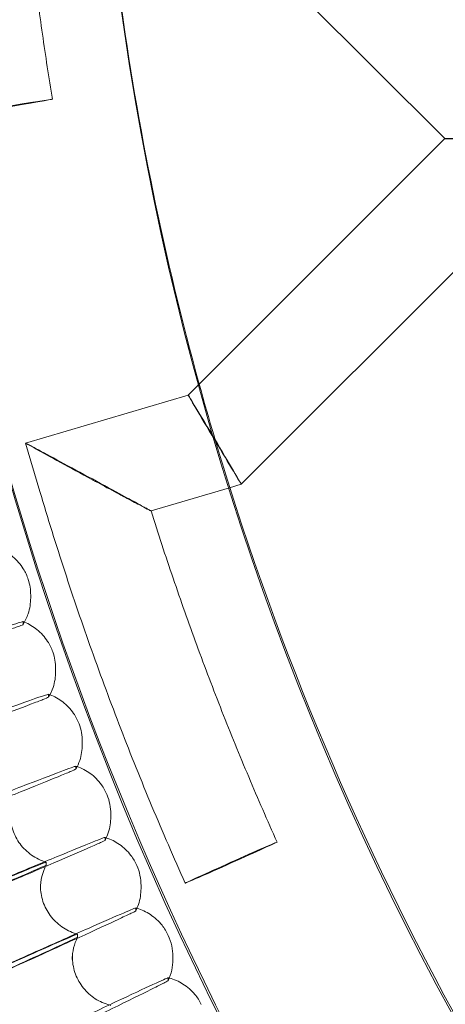
# Model space of a CAD drawing. Units: millimetres. Extents: x 3460 to 9163, y -2799 to 4551.
# Drawn here: x 7127 to 7195, y 665 to 822 of the extents above; entities that cross this region are included whole.
import ezdxf

# ---------------------------------------------------------------- set-up
doc = ezdxf.new("R2010")
doc.units = ezdxf.units.MM

# ---------------------------------------------------------------- blocks, each defined once
blk = doc.blocks.new('A$C71285002')
at = {"color": 0, "linetype": 'Continuous', "lineweight": 0}
for p, q in [((767.96, 829.79), (790.41, 807.34)), ((751.3, 768.23), (790.41, 807.34)), ((790.41, 807.34), (790.41, 807.34)), ((758.04, 752.34), (801.72, 796.02)), ((749.6, 766.53), (751.3, 768.23)), ((723.74, 758.87), (749.6, 766.53)), ((723.74, 758.87), (726.02, 751.2)), ((756.15, 751.78), (758.04, 752.34)), ((743.69, 748.09), (756.15, 751.78)), ((724.55, 734.24), (724.55, 734.7)), ((723.34, 730.01), (723.34, 730.47)), ((728.52, 722.52), (728.52, 722.98)), ((727.4, 718.45), (727.4, 718.91)), ((732.76, 710.9), (732.76, 711.36)), ((731.75, 707), (731.75, 707.46)), ((737.29, 699.39), (737.29, 699.85)), ((736.37, 695.65), (736.37, 696.11)), ((727.02, 692.17), (727.02, 691.72)), ((726.1, 687.98), (726.1, 688.44)), ((742.1, 687.98), (742.1, 688.44)), ((741.26, 684.42), (741.26, 684.88)), ((732.01, 680.72), (732.01, 680.26)), ((731.17, 676.7), (731.17, 677.16)), ((747.17, 676.7), (747.17, 677.16)), ((746.42, 673.32), (746.42, 673.78))]:
    blk.add_line(p, q, dxfattribs=at)
at = {"color": 0, "linetype": 'Continuous', "lineweight": 0, "extrusion": (0, 0, -1)}
for centre, major_axis, ratio, start_param, end_param in [((1203.49, 892.95), (502.01, 0), 0.999971, -0.073452, 3.141593), ((1203.49, 892.41), (502.01, 0), 0.999971, 0.125063, 3.01653), ((1203.49, 892.95), (-469.01, 0), 0.999971, -0.269054, -0.135083), ((720.13, 812.31), (-7.89, -1.31), 0.007553, -4.711133, 1.572052), ((801.72, 807.34), (-11.31, 0), 0.005414, -0.005414, 1.570796), ((801.72, 807.34), (-11.31, 0), 0.005414, -1.570796, -0.005414), ((1203.49, 892.95), (-469.01, 0), 0.999971, -0.305698, -0.269054), ((753.82, 759.44), (-4.22, 7.09), 0.003795, -1.572058, 1.564419), ((753.82, 759.44), (-4.22, 7.09), 0.003795, -1.577174, -1.572058), ((1203.49, 892.95), (-469.01, 0), 0.999971, -0.519526, -0.305698), ((693.73, 727.28), (30.43, 9.89), 0.007282, 0, 0.002366), ((697.88, 715.01), (30.19, 10.62), 0.007222, 0, 0.002541), ((702.32, 702.85), (29.92, 11.35), 0.007159, 0, 0.002715), ((707.06, 690.8), (29.64, 12.07), 0.007091, 0, 0.002887), ((756.43, 692.11), (7.3, 3.27), 0.006986, -4.709254767546008, 1.573930539633579), ((712.09, 678.86), (29.34, 12.78), 0.007019, 0, 0.003058), ((717.41, 667.05), (29.02, 13.49), 0.006943, 0, 0.003226), ((723.01, 655.37), (28.69, 14.18), 0.006863, 0, 0.003393)]:
    blk.add_ellipse(centre, major_axis=major_axis, ratio=ratio, start_param=start_param, end_param=end_param, dxfattribs=at)
at = {"color": 0, "linetype": 'Continuous', "lineweight": 0}
for centre, major_axis, ratio, start_param, end_param in [((1203.49, 892.41), (-469.01, 0), 0.999971, 0.133913, 3.00768), ((733.69, 753.47), (-9.94, 5.4), 0.004758, -1.568214, 1.573379), ((753.82, 759.44), (-4.22, 7.09), 0.003795, 3.142556, 4.718767), ((753.82, 759.44), (-4.22, 7.09), 0.003795, 1.577174, 3.142556), ((716.55, 734.7), (8, 0), 0.999971, 0, 0.314159), ((716.55, 734.24), (8, 0), 0.000005, 0, 0.00002), ((720.52, 722.98), (8, 0), 0.999971, 0, 0.338325), ((720.51, 722.52), (8, 0), 0.000005, 0, 0.00002), ((724.76, 711.36), (8, 0), 0.999971, 0, 0.362491), ((724.76, 710.9), (8, 0), 0.000005, 0, 0.00002), ((729.29, 699.85), (8, 0), 0.999971, 0, 0.386658), ((729.29, 699.39), (8, 0), 0.000005, 0, 0.00002), ((734.1, 687.98), (-8, 0), 0.999971, -0.485283, 0), ((734.1, 688.44), (8, 0), 0.999971, 0, 0.410824), ((734.09, 688.44), (-8, 0), 0.000009, 0, 0.000037), ((734.09, 687.98), (8, 0), 0.000005, 0, 0.000019), ((739.17, 676.7), (-8, 0), 0.999971, -0.461117, 0), ((739.17, 677.16), (8, 0), 0.999971, 0, 0.43499), ((739.17, 677.16), (-8, 0), 0.000009, 0, 0.000036), ((739.17, 676.7), (8, 0), 0.999971, -0.436951, 0)]:
    blk.add_ellipse(centre, major_axis=major_axis, ratio=ratio, start_param=start_param, end_param=end_param, dxfattribs=at)
for points, knots in [([(1795.49, 892.68), (1795.49, 955.83), (1785.3, 1018.96), (1745.58, 1138.84), (1716.04, 1195.56), (1640.62, 1296.86), (1594.75, 1341.41), (1491.29, 1413.84), (1433.72, 1441.71), (1312.73, 1477.92), (1249.33, 1486.26), (1123.09, 1482.57), (1060.28, 1470.54), (941.6, 1427.33), (885.77, 1396.16), (786.71, 1317.81), (743.51, 1270.65), (674.13, 1165.13), (647.96, 1106.78), (615.3, 984.78), (608.82, 921.16), (616.19, 795.09), (630.05, 732.66), (676.7, 615.3), (709.5, 560.4), (790.7, 463.68), (839.1, 421.88), (946.61, 355.61), (1005.7, 331.15), (1128.6, 302.07), (1192.39, 297.44), (1318.2, 308.49), (1380.2, 324.17), (1496.14, 374.23), (1550.07, 408.61), (1644.38, 492.61), (1684.75, 542.2), (1747.85, 651.6), (1770.57, 711.38), (1791.41, 812.5), (1795.49, 852.59), (1795.49, 892.68)], [0, 0, 0, 0, 0.32, 0.32, 0.64, 0.64, 0.959999, 0.959999, 1.28, 1.28, 1.6, 1.6, 1.92, 1.92, 2.24, 2.24, 2.56, 2.56, 2.88, 2.88, 3.2, 3.2, 3.52, 3.52, 3.84, 3.84, 4.159999, 4.159999, 4.48, 4.48, 4.8, 4.8, 5.12, 5.12, 5.44, 5.44, 5.76, 5.76, 6.08, 6.08, 6.283185, 6.283185, 6.283185, 6.283185]), ([(1779.49, 892.68), (1779.49, 954.12), (1769.58, 1015.55), (1730.93, 1132.19), (1702.19, 1187.38), (1628.81, 1285.94), (1584.17, 1329.29), (1483.51, 1399.76), (1427.5, 1426.87), (1309.78, 1462.1), (1248.09, 1470.21), (1125.26, 1466.63), (1064.15, 1454.92), (948.68, 1412.88), (894.35, 1382.55), (797.98, 1306.32), (755.95, 1260.44), (688.44, 1157.76), (662.98, 1100.99), (631.2, 982.29), (624.89, 920.39), (632.06, 797.73), (645.54, 736.98), (690.94, 622.8), (722.85, 569.38), (801.86, 475.27), (848.95, 434.6), (953.56, 370.13), (1011.05, 346.33), (1130.63, 318.03), (1192.69, 313.53), (1315.1, 324.28), (1375.42, 339.53), (1488.24, 388.24), (1540.7, 421.7), (1632.46, 503.42), (1671.74, 551.68), (1733.14, 658.12), (1755.25, 716.28), (1775.52, 814.66), (1779.49, 853.67), (1779.49, 892.68)], [0, 0, 0, 0, 0.32, 0.32, 0.64, 0.64, 0.960001, 0.960001, 1.28, 1.28, 1.6, 1.6, 1.92, 1.92, 2.24, 2.24, 2.56, 2.56, 2.88, 2.88, 3.2, 3.2, 3.52, 3.52, 3.84, 3.84, 4.160001, 4.160001, 4.48, 4.48, 4.8, 4.8, 5.12, 5.12, 5.44, 5.44, 5.76, 5.76, 6.08, 6.08, 6.283185, 6.283185, 6.283185, 6.283185]), ([(728.02, 813.62), (727.45, 817.07), (726.91, 820.52), (725.92, 827.44), (725.46, 830.9), (724.61, 837.84), (724.22, 841.32), (723.53, 848.27), (723.22, 851.75), (722.68, 858.72), (722.44, 862.21), (722.25, 865.7)], [2.9768084, 2.9768084, 2.9768084, 2.9768084, 2.9985635, 2.9985635, 3.0203186, 3.0203186, 3.0420737, 3.0420737, 3.0638287, 3.0638287, 3.0855838, 3.0855838, 3.0855838, 3.0855838]), ([(733.69, 753.53), (733.69, 753.53), (733.7, 753.53), (735.46, 752.57), (737.2, 751.63), (739.74, 750.25), (740.7, 749.73), (742.16, 748.94), (742.71, 748.64), (743.33, 748.3), (743.5, 748.21), (743.66, 748.11), (743.69, 748.09), (743.69, 748.09), (743.66, 748.1), (743.49, 748.18), (743.32, 748.27), (742.77, 748.56), (742.34, 748.78), (741.19, 749.38), (740.43, 749.79), (738.69, 750.71), (737.7, 751.24), (735.71, 752.31), (734.7, 752.86), (733.7, 753.4), (733.69, 753.41), (733.69, 753.41)], [-0.001694, -0.001694, -0.001694, -0.001694, 0, 0, 0.601771, 0.601771, 0.999925, 0.999925, 1.3128, 1.3128, 1.496356, 1.496356, 1.6172, 1.6172, 1.738277, 1.738277, 1.923121, 1.923121, 2.178491, 2.178491, 2.513331, 2.513331, 2.8922, 2.8922, 3.256781, 3.256781, 3.258592, 3.258592, 3.258592, 3.258592]), ([(749.13, 688.83), (747.31, 692.88), (745.55, 696.96), (742.13, 705.15), (740.48, 709.26), (737.29, 717.54), (735.74, 721.7), (732.77, 730.07), (731.34, 734.27), (728.59, 742.7), (727.28, 746.94), (726.02, 751.2)], [2.7198567, 2.7198567, 2.7198567, 2.7198567, 2.746587, 2.746587, 2.7733173, 2.7733173, 2.8000475, 2.8000475, 2.8267778, 2.8267778, 2.8535081, 2.8535081, 2.8535081, 2.8535081]), ([(763.73, 695.38), (762.19, 698.82), (760.69, 702.27), (757.77, 709.2), (756.35, 712.68), (753.6, 719.68), (752.26, 723.2), (749.67, 730.26), (748.42, 733.81), (745.99, 740.93), (744.82, 744.5), (743.69, 748.09)], [2.7198567, 2.7198567, 2.7198567, 2.7198567, 2.7432674, 2.7432674, 2.7666781, 2.7666781, 2.7900889, 2.7900889, 2.8134996, 2.8134996, 2.8369103, 2.8369103, 2.8369103, 2.8369103]), ([(719.78, 742.02), (720.48, 741.71), (721.15, 741.29), (722.37, 740.25), (722.94, 739.6), (723.7, 738.34), (723.97, 737.77), (724.16, 737.17)], [0.247934, 0.247934, 0.247934, 0.247934, 2.548954, 2.548954, 5.07902, 5.07902, 6.955084, 6.955084, 6.955084, 6.955084]), ([(724.55, 734.24), (724.55, 733.39), (724.41, 732.53), (723.94, 731.12), (723.67, 730.54), (723.34, 730)], [0, 0, 0, 0, 2.555486, 2.555486, 4.450935, 4.450935, 4.450935, 4.450935]), ([(723.34, 730.47), (723.34, 730.49), (722.65, 730.29), (719.96, 729.43), (717.99, 728.79), (713.03, 727.15), (710.09, 726.17), (705.09, 724.5), (703.26, 723.88), (699.52, 722.63), (697.63, 721.99), (695.73, 721.34)], [0, 0, 0, 0, 1.121737, 1.121737, 2.241929, 2.241929, 3.360097, 3.360097, 3.963719, 3.963719, 4.565353, 4.565353, 4.565353, 4.565353]), ([(723.56, 730.38), (724.27, 730.09), (724.95, 729.69), (726.2, 728.67), (726.78, 728.03), (727.58, 726.79), (727.86, 726.23), (728.06, 725.64)], [0.238175, 0.238175, 0.238175, 0.238175, 2.549045, 2.549045, 5.079143, 5.079143, 6.954996, 6.954996, 6.954996, 6.954996]), ([(695.73, 720.44), (699.27, 721.64), (702.79, 722.84), (709.39, 725.09), (712.4, 726.13), (717.52, 727.9), (719.58, 728.62), (721.78, 729.4), (722.36, 729.61), (723.13, 729.9), (723.33, 729.99), (723.34, 730)], [0, 0, 0, 0, 1.122272, 1.122272, 2.244604, 2.244604, 3.367177, 3.367177, 3.966026, 3.966026, 4.54688, 4.54688, 4.54688, 4.54688]), ([(728.52, 722.52), (728.52, 721.67), (728.38, 720.81), (727.93, 719.46), (727.69, 718.94), (727.4, 718.45)], [0, 0, 0, 0, 2.555471, 2.555471, 4.258668, 4.258668, 4.258668, 4.258668]), ([(727.4, 718.91), (727.4, 718.94), (726.72, 718.72), (724.05, 717.8), (722.1, 717.11), (717.18, 715.35), (714.26, 714.3), (709.31, 712.5), (707.49, 711.85), (703.79, 710.5), (701.91, 709.81), (700.03, 709.12)], [0, 0, 0, 0, 1.121737, 1.121737, 2.241929, 2.241929, 3.360097, 3.360097, 3.963719, 3.963719, 4.565353, 4.565353, 4.565353, 4.565353]), ([(700.03, 708.23), (703.54, 709.51), (707.03, 710.79), (713.57, 713.2), (716.56, 714.31), (721.64, 716.2), (723.67, 716.97), (725.85, 717.81), (726.43, 718.04), (727.2, 718.34), (727.39, 718.43), (727.4, 718.45)], [0, 0, 0, 0, 1.122272, 1.122272, 2.244604, 2.244604, 3.367177, 3.367177, 3.966026, 3.966026, 4.547597, 4.547597, 4.547597, 4.547597]), ([(727.62, 718.83), (728.34, 718.56), (729.03, 718.17), (730.31, 717.19), (730.9, 716.56), (731.73, 715.34), (732.02, 714.78), (732.24, 714.2)], [0.228279, 0.228279, 0.228279, 0.228279, 2.549141, 2.549141, 5.079273, 5.079273, 6.954904, 6.954904, 6.954904, 6.954904]), ([(732.76, 710.9), (732.76, 710.05), (732.62, 709.19), (732.2, 707.9), (731.99, 707.44), (731.75, 707)], [0, 0, 0, 0, 2.555454, 2.555454, 4.066149, 4.066149, 4.066149, 4.066149]), ([(731.75, 707.46), (731.75, 707.49), (731.07, 707.25), (728.43, 706.26), (726.5, 705.53), (721.62, 703.65), (718.73, 702.53), (713.81, 700.62), (712.02, 699.92), (708.35, 698.48), (706.49, 697.75), (704.62, 697.01)], [0, 0, 0, 0, 1.121737, 1.121737, 2.241929, 2.241929, 3.360097, 3.360097, 3.963719, 3.963719, 4.565353, 4.565353, 4.565353, 4.565353]), ([(704.62, 696.11), (708.1, 697.48), (711.56, 698.85), (718.04, 701.42), (721, 702.6), (726.03, 704.61), (728.05, 705.43), (730.21, 706.32), (730.79, 706.56), (731.54, 706.89), (731.74, 706.98), (731.75, 707)], [0, 0, 0, 0, 1.122272, 1.122272, 2.244604, 2.244604, 3.367177, 3.367177, 3.966026, 3.966026, 4.548323, 4.548323, 4.548323, 4.548323]), ([(731.95, 707.39), (732.69, 707.13), (733.39, 706.76), (734.7, 705.8), (735.3, 705.19), (736.16, 704), (736.46, 703.44), (736.7, 702.86)], [0.218252, 0.218252, 0.218252, 0.218252, 2.549243, 2.549243, 5.079411, 5.079411, 6.954805, 6.954805, 6.954805, 6.954805]), ([(721.29, 699.84), (721.29, 698.99), (721.43, 698.13), (721.97, 696.52), (722.36, 695.75), (723.37, 694.4), (723.99, 693.8), (725.39, 692.81), (726.19, 692.42), (727.02, 692.18)], [0, 0, 0, 0, 2.554951, 2.554951, 5.08732, 5.08732, 7.620134, 7.620134, 10.220076, 10.220076, 10.220076, 10.220076]), ([(737.29, 699.39), (737.29, 698.53), (737.15, 697.67), (736.75, 696.45), (736.57, 696.04), (736.37, 695.65)], [0, 0, 0, 0, 2.555434, 2.555434, 3.873405, 3.873405, 3.873405, 3.873405]), ([(736.37, 696.11), (736.37, 696.14), (735.69, 695.89), (733.08, 694.84), (731.17, 694.06), (726.34, 692.06), (723.47, 690.87), (718.61, 688.84), (716.83, 688.1), (713.2, 686.57), (711.35, 685.79), (709.51, 685.02)], [0, 0, 0, 0, 1.121737, 1.121737, 2.241929, 2.241929, 3.360097, 3.360097, 3.963719, 3.963719, 4.565353, 4.565353, 4.565353, 4.565353]), ([(736.56, 696.05), (737.31, 695.81), (738.02, 695.46), (739.35, 694.53), (739.98, 693.93), (740.86, 692.76), (741.18, 692.21), (741.43, 691.64)], [0.2081, 0.2081, 0.2081, 0.2081, 2.54935, 2.54935, 5.079556, 5.079556, 6.954702, 6.954702, 6.954702, 6.954702]), ([(709.51, 684.12), (712.95, 685.57), (716.38, 687.02), (722.8, 689.74), (725.73, 690.99), (730.71, 693.13), (732.71, 694), (734.85, 694.94), (735.41, 695.19), (736.17, 695.54), (736.36, 695.63), (736.37, 695.65)], [0, 0, 0, 0, 1.122272, 1.122272, 2.244604, 2.244604, 3.367177, 3.367177, 3.966026, 3.966026, 4.54906, 4.54906, 4.54906, 4.54906]), ([(709.51, 684.94), (711.82, 685.92), (714.1, 686.88), (718.36, 688.65), (720.29, 689.46), (723.53, 690.8), (724.82, 691.32), (726.57, 692.02), (727.02, 692.19), (727.02, 692.17)], [0, 0, 0, 0, 0.753434, 0.753434, 1.506779, 1.506779, 2.259947, 2.259947, 3.011523, 3.011523, 3.011523, 3.011523]), ([(727.02, 691.72), (727.02, 691.7), (726.57, 691.49), (724.81, 690.71), (723.51, 690.15), (720.25, 688.75), (718.31, 687.92), (714.06, 686.11), (711.8, 685.16), (709.51, 684.19)], [0, 0, 0, 0, 0.753798, 0.753798, 1.508733, 1.508733, 2.265113, 2.265113, 3.011388, 3.011388, 3.011388, 3.011388]), ([(726.1, 688.44), (726.1, 687.59), (726.23, 686.73), (726.77, 685.12), (727.17, 684.35), (728.17, 683), (728.79, 682.39), (730.17, 681.42), (730.95, 681.04), (731.84, 680.77), (731.92, 680.74), (732.01, 680.72)], [0, 0, 0, 0, 2.554921, 2.554921, 5.087271, 5.087271, 7.62008, 7.62008, 10.152735, 10.152735, 10.414277, 10.414277, 10.414277, 10.414277]), ([(742.1, 687.98), (742.1, 687.13), (741.96, 686.27), (741.57, 685.11), (741.43, 684.76), (741.26, 684.42)], [0, 0, 0, 0, 2.55541, 2.55541, 3.680465, 3.680465, 3.680465, 3.680465]), ([(741.26, 684.88), (741.26, 684.91), (740.59, 684.64), (738.01, 683.53), (736.11, 682.7), (731.34, 680.59), (728.5, 679.33), (723.69, 677.18), (721.93, 676.4), (718.33, 674.78), (716.51, 673.96), (714.68, 673.14)], [0, 0, 0, 0, 1.121737, 1.121737, 2.241929, 2.241929, 3.360097, 3.360097, 3.963719, 3.963719, 4.565353, 4.565353, 4.565353, 4.565353]), ([(714.68, 672.24), (718.09, 673.78), (721.48, 675.31), (727.83, 678.19), (730.73, 679.51), (735.66, 681.76), (737.64, 682.68), (739.75, 683.67), (740.32, 683.94), (741.06, 684.3), (741.25, 684.4), (741.26, 684.42)], [0, 0, 0, 0, 1.122272, 1.122272, 2.244604, 2.244604, 3.367177, 3.367177, 3.966026, 3.966026, 4.549807, 4.549807, 4.549807, 4.549807]), ([(741.45, 684.83), (742.2, 684.61), (742.93, 684.27), (744.28, 683.37), (744.92, 682.79), (745.83, 681.64), (746.16, 681.1), (746.43, 680.53)], [0.197829, 0.197829, 0.197829, 0.197829, 2.549463, 2.549463, 5.079708, 5.079708, 6.954594, 6.954594, 6.954594, 6.954594]), ([(714.68, 673.07), (716.97, 674.1), (719.23, 675.11), (723.44, 676.99), (725.35, 677.84), (728.56, 679.26), (729.83, 679.81), (731.56, 680.56), (732.01, 680.74), (732.01, 680.72)], [0, 0, 0, 0, 0.753434, 0.753434, 1.506779, 1.506779, 2.259947, 2.259947, 3.011523, 3.011523, 3.011523, 3.011523]), ([(732.01, 680.26), (732.01, 680.24), (731.56, 680.02), (729.82, 679.2), (728.54, 678.61), (725.31, 677.13), (723.39, 676.25), (719.19, 674.35), (716.95, 673.33), (714.68, 672.31)], [0, 0, 0, 0, 0.753798, 0.753798, 1.508733, 1.508733, 2.265113, 2.265113, 3.011388, 3.011388, 3.011388, 3.011388]), ([(731.17, 677.16), (731.17, 676.31), (731.31, 675.45), (731.85, 673.84), (732.25, 673.07), (733.25, 671.72), (733.87, 671.11), (735.25, 670.14), (736.03, 669.76), (736.98, 669.47), (737.13, 669.43), (737.27, 669.39)], [0, 0, 0, 0, 2.554886, 2.554886, 5.087215, 5.087215, 7.620019, 7.620019, 10.152697, 10.152697, 10.607549, 10.607549, 10.607549, 10.607549]), ([(746.42, 673.78), (746.42, 673.8), (745.76, 673.52), (743.21, 672.34), (741.33, 671.47), (736.61, 669.25), (733.8, 667.92), (729.05, 665.65), (727.31, 664.82), (723.75, 663.13), (721.95, 662.26), (720.14, 661.39)], [0, 0, 0, 0, 1.121737, 1.121737, 2.241929, 2.241929, 3.360097, 3.360097, 3.963719, 3.963719, 4.565353, 4.565353, 4.565353, 4.565353]), ([(720.14, 660.49), (723.51, 662.11), (726.86, 663.72), (733.14, 666.76), (736.01, 668.15), (740.88, 670.52), (742.84, 671.48), (744.93, 672.53), (745.49, 672.81), (746.23, 673.2), (746.42, 673.3), (746.42, 673.32)], [0, 0, 0, 0, 1.122272, 1.122272, 2.244604, 2.244604, 3.367177, 3.367177, 3.966026, 3.966026, 4.565241, 4.565241, 4.565241, 4.565241]), ([(746.6, 673.73), (747.36, 673.53), (748.1, 673.2), (749.48, 672.34), (750.13, 671.77), (751.07, 670.64), (751.42, 670.11), (751.69, 669.55)], [0.187272, 0.187272, 0.187272, 0.187272, 2.549579, 2.549579, 5.079866, 5.079866, 6.954481, 6.954481, 6.954481, 6.954481])]:
    blk.add_open_spline(points, degree=3, knots=knots, dxfattribs=at)
for points in [[(723.34, 730.47), (723.41, 730.44), (723.49, 730.41), (723.56, 730.38)], [(723.34, 730), (723.34, 730.01), (723.34, 730.01), (723.34, 730.01)], [(727.4, 718.91), (727.47, 718.89), (727.55, 718.86), (727.62, 718.83)], [(727.4, 718.45), (727.4, 718.45), (727.4, 718.45), (727.4, 718.45)], [(731.75, 707.46), (731.82, 707.44), (731.88, 707.41), (731.95, 707.39)], [(731.75, 707), (731.75, 707), (731.75, 707), (731.75, 707)], [(736.37, 696.12), (736.43, 696.1), (736.5, 696.07), (736.56, 696.05)], [(736.37, 695.65), (736.37, 695.65), (736.37, 695.65), (736.37, 695.65)], [(741.26, 684.89), (741.32, 684.87), (741.38, 684.85), (741.45, 684.83)], [(741.26, 684.42), (741.26, 684.42), (741.26, 684.42), (741.26, 684.42)], [(746.42, 673.78), (746.48, 673.76), (746.54, 673.75), (746.6, 673.73)]]:
    blk.add_open_spline(points, degree=3, dxfattribs=at)

msp = doc.modelspace()

# ---------------------------------------------------------------- block references
msp.add_blockref('A$C71285002', (6404.3, -4.12))

doc.saveas('drawing.dxf')
